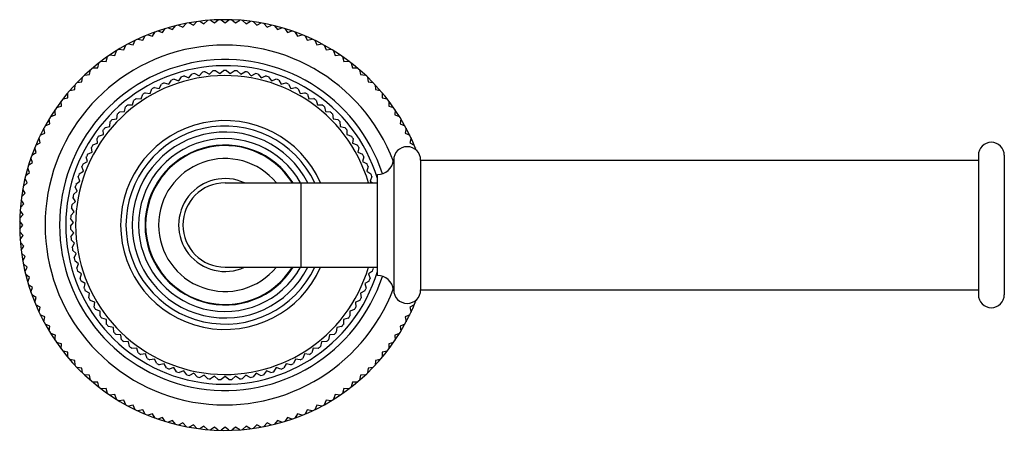
# Model space of a CAD drawing. Units: inches. Extents: x 0 to 11, y 0 to 8.5.
# Drawn here: x 5.1 to 6.8, y 5.9 to 6.6 of the extents above; entities that cross this region are included whole.
import ezdxf

# ---------------------------------------------------------------- set-up
doc = ezdxf.new("R2010")
doc.units = ezdxf.units.IN
doc.header["$LTSCALE"] = 0.605
doc.header["$MEASUREMENT"] = 0
doc.layers.get('0').update_dxf_attribs({"linetype": 'CONTINUOUS'})

msp = doc.modelspace()

# ---------------------------------------------------------------- linework, layer by layer
at = {"color": 7, "linetype": 'Continuous'}
for p, q in [((5.4425, 6.5765), (5.4495, 6.5717)), ((5.4495, 6.5717), (5.456, 6.5772)), ((5.4611, 6.5773), (5.4679, 6.5721)), ((5.4679, 6.5721), (5.4746, 6.5773)), ((5.4798, 6.5772), (5.4862, 6.5717)), ((5.4862, 6.5717), (5.4933, 6.5765)), ((5.3594, 6.555), (5.3642, 6.562)), ((5.3692, 6.5634), (5.377, 6.5602)), ((5.377, 6.5602), (5.3822, 6.5669)), ((5.3872, 6.5681), (5.3949, 6.5645)), ((5.3949, 6.5645), (5.4004, 6.571)), ((5.4055, 6.5719), (5.413, 6.5678)), ((5.413, 6.5678), (5.4188, 6.574)), ((5.4239, 6.5747), (5.4312, 6.5702)), ((5.4312, 6.5702), (5.4374, 6.5761)), ((5.4984, 6.5761), (5.5046, 6.5702)), ((5.5046, 6.5702), (5.5118, 6.5747)), ((5.5169, 6.574), (5.5228, 6.5678)), ((5.5228, 6.5678), (5.5303, 6.5719)), ((5.5353, 6.571), (5.5408, 6.5645)), ((5.5408, 6.5645), (5.5485, 6.5681)), ((5.5535, 6.5669), (5.5587, 6.5602)), ((5.5587, 6.5602), (5.5666, 6.5634)), ((5.5715, 6.562), (5.5763, 6.555)), ((5.3168, 6.5438), (5.3251, 6.5418)), ((5.3251, 6.5418), (5.3292, 6.5493)), ((5.3339, 6.5513), (5.3421, 6.5488)), ((5.3421, 6.5488), (5.3465, 6.5561)), ((5.3514, 6.5578), (5.3594, 6.555)), ((5.5763, 6.555), (5.5844, 6.5578)), ((5.5892, 6.5561), (5.5937, 6.5488)), ((5.5937, 6.5488), (5.6018, 6.5513)), ((5.6066, 6.5493), (5.6106, 6.5418)), ((5.6106, 6.5418), (5.6189, 6.5438)), ((5.2839, 6.5262), (5.2924, 6.5251)), ((5.2924, 6.5251), (5.2956, 6.533)), ((5.3002, 6.5354), (5.3085, 6.5339)), ((5.3085, 6.5339), (5.3122, 6.5416)), ((5.6236, 6.5416), (5.6272, 6.5339)), ((5.6272, 6.5339), (5.6356, 6.5354)), ((5.6401, 6.533), (5.6434, 6.5251)), ((5.6434, 6.5251), (5.6518, 6.5262)), ((5.2616, 6.5051), (5.264, 6.5133)), ((5.2682, 6.5162), (5.2767, 6.5155)), ((5.2767, 6.5155), (5.2795, 6.5235)), ((5.6562, 6.5235), (5.659, 6.5155)), ((5.659, 6.5155), (5.6675, 6.5162)), ((5.6718, 6.5133), (5.6742, 6.5051)), ((5.2385, 6.4937), (5.247, 6.4939)), ((5.247, 6.4939), (5.249, 6.5022)), ((5.2531, 6.5053), (5.2616, 6.5051)), ((5.6742, 6.5051), (5.6827, 6.5053)), ((5.6868, 6.5022), (5.6888, 6.4939)), ((5.6888, 6.4939), (5.6973, 6.4937)), ((5.2197, 6.4693), (5.2208, 6.4778)), ((5.2245, 6.4813), (5.233, 6.482)), ((5.233, 6.482), (5.2346, 6.4904)), ((5.3795, 6.4743), (5.3875, 6.4714)), ((5.3875, 6.4714), (5.3924, 6.4784)), ((5.3972, 6.4798), (5.405, 6.4764)), ((5.405, 6.4764), (5.4103, 6.483)), ((5.4152, 6.484), (5.4227, 6.4801)), ((5.4227, 6.4801), (5.4285, 6.4864)), ((5.4334, 6.4871), (5.4407, 6.4826)), ((5.4407, 6.4826), (5.4469, 6.4884)), ((5.4519, 6.4888), (5.4588, 6.4839)), ((5.4588, 6.4839), (5.4654, 6.4893)), ((5.4704, 6.4893), (5.4769, 6.4839)), ((5.4769, 6.4839), (5.4839, 6.4888)), ((5.4889, 6.4884), (5.495, 6.4826)), ((5.495, 6.4826), (5.5023, 6.4871)), ((5.5073, 6.4864), (5.513, 6.4801)), ((5.513, 6.4801), (5.5206, 6.484)), ((5.5255, 6.483), (5.5308, 6.4764)), ((5.5308, 6.4764), (5.5386, 6.4798)), ((5.5434, 6.4784), (5.5482, 6.4714)), ((5.5482, 6.4714), (5.5562, 6.4743)), ((5.7012, 6.4904), (5.7027, 6.482)), ((5.7027, 6.482), (5.7112, 6.4813)), ((5.715, 6.4778), (5.7161, 6.4693)), ((5.207, 6.456), (5.2077, 6.4645)), ((5.2112, 6.4682), (5.2197, 6.4693)), ((5.3377, 6.4496), (5.3411, 6.4574)), ((5.3455, 6.4597), (5.3538, 6.458)), ((5.3538, 6.458), (5.3577, 6.4656)), ((5.3622, 6.4676), (5.3704, 6.4653)), ((5.3704, 6.4653), (5.3748, 6.4726)), ((5.561, 6.4726), (5.5653, 6.4653)), ((5.5653, 6.4653), (5.5735, 6.4676)), ((5.5781, 6.4656), (5.5819, 6.458)), ((5.5819, 6.458), (5.5903, 6.4597)), ((5.5947, 6.4574), (5.598, 6.4496)), ((5.7161, 6.4693), (5.7245, 6.4682)), ((5.7281, 6.4645), (5.7287, 6.456)), ((5.1868, 6.4401), (5.1951, 6.442)), ((5.1951, 6.442), (5.1953, 6.4505)), ((5.1987, 6.4545), (5.207, 6.456)), ((5.3138, 6.4406), (5.3223, 6.44)), ((5.3223, 6.44), (5.3251, 6.4481)), ((5.3293, 6.4507), (5.3377, 6.4496)), ((5.598, 6.4496), (5.6064, 6.4507)), ((5.6107, 6.4481), (5.6134, 6.44)), ((5.6134, 6.44), (5.6219, 6.4406)), ((5.7287, 6.456), (5.7371, 6.4545)), ((5.7404, 6.4505), (5.7407, 6.442)), ((5.7407, 6.442), (5.7489, 6.4401)), ((5.1757, 6.425), (5.1839, 6.4275)), ((5.1839, 6.4275), (5.1837, 6.436)), ((5.2936, 6.4179), (5.2952, 6.4263)), ((5.299, 6.4294), (5.3075, 6.4295)), ((5.3075, 6.4295), (5.3097, 6.4377)), ((5.626, 6.4377), (5.6282, 6.4295)), ((5.6282, 6.4295), (5.6367, 6.4294)), ((5.6406, 6.4263), (5.6422, 6.4179)), ((5.7521, 6.436), (5.7518, 6.4275)), ((5.7518, 6.4275), (5.76, 6.425)), ((5.1655, 6.4095), (5.1735, 6.4123)), ((5.1735, 6.4123), (5.1728, 6.4208)), ((5.2804, 6.4054), (5.2814, 6.4138)), ((5.2851, 6.4173), (5.2936, 6.4179)), ((5.6422, 6.4179), (5.6507, 6.4173)), ((5.6543, 6.4138), (5.6554, 6.4054)), ((5.7629, 6.4208), (5.7622, 6.4123)), ((5.7622, 6.4123), (5.7703, 6.4095)), ((5.1551, 6.3805), (5.1536, 6.3889)), ((5.156, 6.3934), (5.1639, 6.3966)), ((5.1639, 6.3966), (5.1628, 6.4051)), ((5.2598, 6.3903), (5.2681, 6.392)), ((5.2681, 6.392), (5.2686, 6.4005)), ((5.272, 6.4042), (5.2804, 6.4054)), ((5.6554, 6.4054), (5.6638, 6.4042)), ((5.6672, 6.4005), (5.6676, 6.392)), ((5.6676, 6.392), (5.6759, 6.3903)), ((5.773, 6.4051), (5.7718, 6.3966)), ((5.7718, 6.3966), (5.7797, 6.3934)), ((5.7822, 6.3889), (5.7806, 6.3805)), ((5.1472, 6.3639), (5.1452, 6.3722)), ((5.1474, 6.3768), (5.1551, 6.3805)), ((5.2465, 6.3629), (5.2458, 6.3714)), ((5.2486, 6.3755), (5.2568, 6.3779)), ((5.2568, 6.3779), (5.2567, 6.3864)), ((5.6791, 6.3864), (5.6789, 6.3779)), ((5.6789, 6.3779), (5.6871, 6.3755)), ((5.6899, 6.3714), (5.6892, 6.3629)), ((5.7806, 6.3805), (5.7883, 6.3768)), ((5.7905, 6.3722), (5.7885, 6.3639)), ((5.1402, 6.3469), (5.1378, 6.3551)), ((5.1397, 6.3599), (5.1472, 6.3639)), ((5.2373, 6.3473), (5.236, 6.3557)), ((5.2385, 6.36), (5.2465, 6.3629)), ((5.6892, 6.3629), (5.6972, 6.36)), ((5.6998, 6.3557), (5.6985, 6.3473)), ((5.7885, 6.3639), (5.796, 6.3599)), ((5.798, 6.3551), (5.7973, 6.3528)), ((5.1341, 6.3296), (5.1312, 6.3376)), ((5.1329, 6.3425), (5.1402, 6.3469)), ((5.2291, 6.3311), (5.2272, 6.3394)), ((5.2295, 6.3439), (5.2373, 6.3473)), ((5.6985, 6.3473), (5.7063, 6.3439)), ((5.7085, 6.3394), (5.7066, 6.3311)), ((6.7747, 6.3421), (6.7747, 6.1002)), ((6.8197, 6.3421), (6.8197, 6.1002)), ((5.127, 6.3248), (5.1341, 6.3296)), ((5.2221, 6.3144), (5.2196, 6.3225)), ((5.2216, 6.3271), (5.2291, 6.3311)), ((5.7066, 6.3311), (5.7142, 6.3271)), ((5.7161, 6.3225), (5.7137, 6.3144)), ((5.7604, 6.3336), (5.7604, 6.1086)), ((5.8072, 6.3336), (5.8072, 6.1086)), ((5.8072, 6.3336), (6.7747, 6.3336)), ((5.1221, 6.3068), (5.1288, 6.312)), ((5.1288, 6.312), (5.1256, 6.3199)), ((5.2162, 6.2972), (5.2132, 6.3051)), ((5.2149, 6.3099), (5.2221, 6.3144)), ((5.7137, 6.3144), (5.7209, 6.3099)), ((5.7225, 6.3051), (5.7195, 6.2972)), ((5.7322, 6.1334), (5.7322, 6.3089)), ((5.1181, 6.2886), (5.1245, 6.2941)), ((5.1245, 6.2941), (5.1209, 6.3018)), ((5.2116, 6.2796), (5.2081, 6.2874)), ((5.2093, 6.2922), (5.2162, 6.2972)), ((5.4679, 6.2943), (5.7322, 6.2943)), ((5.5991, 6.2943), (5.5991, 6.148)), ((5.7195, 6.2972), (5.7236, 6.2943)), ((5.115, 6.2702), (5.1212, 6.2761)), ((5.1212, 6.2761), (5.1171, 6.2835)), ((5.2082, 6.2618), (5.2041, 6.2693)), ((5.2051, 6.2742), (5.2116, 6.2796)), ((5.1129, 6.2517), (5.1188, 6.2578)), ((5.1188, 6.2578), (5.1143, 6.2651)), ((5.202, 6.2559), (5.2082, 6.2618)), ((5.1118, 6.233), (5.1174, 6.2395)), ((5.1174, 6.2395), (5.1125, 6.2465)), ((5.2002, 6.2375), (5.206, 6.2438)), ((5.206, 6.2438), (5.2014, 6.251)), ((5.1169, 6.2211), (5.1117, 6.2279)), ((5.1117, 6.2144), (5.1169, 6.2211)), ((5.1998, 6.219), (5.205, 6.2257)), ((5.205, 6.2257), (5.2, 6.2325)), ((5.1174, 6.2028), (5.1118, 6.2092)), ((5.1125, 6.1958), (5.1174, 6.2028)), ((5.2053, 6.2075), (5.1998, 6.214)), ((5.2005, 6.2005), (5.2053, 6.2075)), ((5.1188, 6.1845), (5.1129, 6.1906)), ((5.1143, 6.1772), (5.1188, 6.1845)), ((5.2069, 6.1895), (5.201, 6.1955)), ((5.2026, 6.1821), (5.2069, 6.1895)), ((5.1212, 6.1662), (5.115, 6.1721)), ((5.2097, 6.1715), (5.2034, 6.1772)), ((5.2059, 6.1639), (5.2097, 6.1715)), ((5.1171, 6.1588), (5.1212, 6.1662)), ((5.1245, 6.1482), (5.1181, 6.1537)), ((5.2138, 6.1538), (5.207, 6.159)), ((5.2105, 6.146), (5.2138, 6.1538)), ((5.1209, 6.1405), (5.1245, 6.1482)), ((5.1288, 6.1303), (5.1221, 6.1355)), ((5.219, 6.1365), (5.2119, 6.1412)), ((5.2163, 6.1284), (5.219, 6.1365)), ((5.4679, 6.148), (5.7322, 6.148)), ((5.7238, 6.1412), (5.7167, 6.1365)), ((5.7167, 6.1365), (5.7195, 6.1284)), ((5.7244, 6.148), (5.7252, 6.146)), ((5.1256, 6.1224), (5.1288, 6.1303)), ((5.1341, 6.1127), (5.127, 6.1175)), ((5.2254, 6.1195), (5.2181, 6.1237)), ((5.2233, 6.1113), (5.2254, 6.1195)), ((5.7177, 6.1237), (5.7103, 6.1195)), ((5.7103, 6.1195), (5.7125, 6.1113)), ((5.1312, 6.1047), (5.1341, 6.1127)), ((5.1402, 6.0954), (5.1329, 6.0998)), ((5.233, 6.103), (5.2254, 6.1067)), ((5.2315, 6.0947), (5.233, 6.103)), ((5.7104, 6.1067), (5.7027, 6.103)), ((5.7027, 6.103), (5.7043, 6.0947)), ((5.8072, 6.1086), (6.7747, 6.1086)), ((5.1378, 6.0872), (5.1402, 6.0954)), ((5.1472, 6.0784), (5.1397, 6.0824)), ((5.2417, 6.0871), (5.2339, 6.0903)), ((5.2407, 6.0787), (5.2417, 6.0871)), ((5.7019, 6.0903), (5.694, 6.0871)), ((5.694, 6.0871), (5.695, 6.0787)), ((5.796, 6.0824), (5.7885, 6.0784)), ((5.7973, 6.0895), (5.798, 6.0872)), ((5.1452, 6.0701), (5.1472, 6.0784)), ((5.1551, 6.0618), (5.1474, 6.0655)), ((5.2515, 6.0718), (5.2434, 6.0744)), ((5.2511, 6.0633), (5.2515, 6.0718)), ((5.6923, 6.0744), (5.6842, 6.0718)), ((5.6842, 6.0718), (5.6846, 6.0633)), ((5.7883, 6.0655), (5.7806, 6.0618)), ((5.7885, 6.0784), (5.7905, 6.0701)), ((5.1536, 6.0534), (5.1551, 6.0618)), ((5.1639, 6.0456), (5.156, 6.0489)), ((5.2623, 6.0572), (5.2541, 6.0593)), ((5.2625, 6.0487), (5.2623, 6.0572)), ((5.6734, 6.0572), (5.6732, 6.0487)), ((5.6816, 6.0593), (5.6734, 6.0572)), ((5.7797, 6.0489), (5.7718, 6.0456)), ((5.7806, 6.0618), (5.7822, 6.0534)), ((5.1628, 6.0372), (5.1639, 6.0456)), ((5.1735, 6.03), (5.1655, 6.0328)), ((5.1728, 6.0215), (5.1735, 6.03)), ((5.2741, 6.0435), (5.2658, 6.0449)), ((5.2749, 6.035), (5.2741, 6.0435)), ((5.2869, 6.0305), (5.2784, 6.0314)), ((5.2882, 6.0221), (5.2869, 6.0305)), ((5.6489, 6.0305), (5.6475, 6.0221)), ((5.6573, 6.0314), (5.6489, 6.0305)), ((5.6616, 6.0435), (5.6608, 6.035)), ((5.67, 6.0449), (5.6616, 6.0435)), ((5.7703, 6.0328), (5.7622, 6.03)), ((5.7622, 6.03), (5.7629, 6.0215)), ((5.7718, 6.0456), (5.773, 6.0372)), ((5.1839, 6.0148), (5.1757, 6.0172)), ((5.1837, 6.0063), (5.1839, 6.0148)), ((5.3004, 6.0185), (5.292, 6.0188)), ((5.3024, 6.0102), (5.3004, 6.0185)), ((5.6353, 6.0185), (5.6334, 6.0102)), ((5.6438, 6.0188), (5.6353, 6.0185)), ((5.76, 6.0172), (5.7518, 6.0148)), ((5.7518, 6.0148), (5.7521, 6.0063)), ((5.1951, 6.0003), (5.1868, 6.0022)), ((5.1953, 5.9917), (5.1951, 6.0003)), ((5.3148, 6.0074), (5.3063, 6.0071)), ((5.3173, 5.9993), (5.3148, 6.0074)), ((5.3299, 5.9974), (5.3215, 5.9965)), ((5.333, 5.9894), (5.3299, 5.9974)), ((5.6058, 5.9974), (5.6028, 5.9894)), ((5.6143, 5.9965), (5.6058, 5.9974)), ((5.6209, 6.0074), (5.6184, 5.9993)), ((5.6294, 6.0071), (5.6209, 6.0074)), ((5.7407, 6.0003), (5.7404, 5.9917)), ((5.7489, 6.0022), (5.7407, 6.0003)), ((5.207, 5.9863), (5.1987, 5.9878)), ((5.2077, 5.9778), (5.207, 5.9863)), ((5.3457, 5.9884), (5.3373, 5.9869)), ((5.3493, 5.9807), (5.3457, 5.9884)), ((5.3621, 5.9805), (5.3538, 5.9785)), ((5.3662, 5.9731), (5.3621, 5.9805)), ((5.5737, 5.9805), (5.5696, 5.9731)), ((5.5819, 5.9785), (5.5737, 5.9805)), ((5.59, 5.9884), (5.5865, 5.9807)), ((5.5984, 5.9869), (5.59, 5.9884)), ((5.7287, 5.9863), (5.7281, 5.9778)), ((5.7371, 5.9878), (5.7287, 5.9863)), ((5.2197, 5.9729), (5.2112, 5.9741)), ((5.2208, 5.9645), (5.2197, 5.9729)), ((5.3789, 5.9738), (5.3708, 5.9712)), ((5.3835, 5.9666), (5.3789, 5.9738)), ((5.3962, 5.9682), (5.3883, 5.9651)), ((5.4013, 5.9614), (5.3962, 5.9682)), ((5.4138, 5.9639), (5.4061, 5.9602)), ((5.4194, 5.9574), (5.4138, 5.9639)), ((5.5219, 5.9639), (5.5164, 5.9574)), ((5.5296, 5.9602), (5.5219, 5.9639)), ((5.5396, 5.9682), (5.5345, 5.9614)), ((5.5475, 5.9651), (5.5396, 5.9682)), ((5.5568, 5.9738), (5.5522, 5.9666)), ((5.5649, 5.9712), (5.5568, 5.9738)), ((5.7161, 5.9729), (5.715, 5.9645)), ((5.7245, 5.9741), (5.7161, 5.9729)), ((5.233, 5.9603), (5.2245, 5.961)), ((5.2346, 5.9519), (5.233, 5.9603)), ((5.247, 5.9484), (5.2385, 5.9486)), ((5.249, 5.9401), (5.247, 5.9484)), ((5.4317, 5.9608), (5.4243, 5.9566)), ((5.4377, 5.9547), (5.4317, 5.9608)), ((5.4497, 5.9589), (5.4426, 5.9542)), ((5.4561, 5.9533), (5.4497, 5.9589)), ((5.4679, 5.9583), (5.4611, 5.9531)), ((5.4746, 5.9531), (5.4679, 5.9583)), ((5.486, 5.9589), (5.4796, 5.9533)), ((5.4931, 5.9542), (5.486, 5.9589)), ((5.5041, 5.9608), (5.4981, 5.9547)), ((5.5115, 5.9566), (5.5041, 5.9608)), ((5.6888, 5.9484), (5.6868, 5.9401)), ((5.6973, 5.9486), (5.6888, 5.9484)), ((5.7027, 5.9603), (5.7012, 5.9519)), ((5.7112, 5.961), (5.7027, 5.9603)), ((5.2616, 5.9372), (5.2531, 5.937)), ((5.264, 5.929), (5.2616, 5.9372)), ((5.6742, 5.9372), (5.6718, 5.929)), ((5.6827, 5.937), (5.6742, 5.9372)), ((5.2767, 5.9268), (5.2682, 5.9261)), ((5.2795, 5.9187), (5.2767, 5.9268)), ((5.2924, 5.9172), (5.2839, 5.9161)), ((5.2956, 5.9093), (5.2924, 5.9172)), ((5.6434, 5.9172), (5.6401, 5.9093)), ((5.6518, 5.9161), (5.6434, 5.9172)), ((5.659, 5.9268), (5.6562, 5.9187)), ((5.6675, 5.9261), (5.659, 5.9268)), ((5.3085, 5.9084), (5.3002, 5.9068)), ((5.3122, 5.9007), (5.3085, 5.9084)), ((5.3251, 5.9005), (5.3168, 5.8985)), ((5.3292, 5.893), (5.3251, 5.9005)), ((5.3421, 5.8935), (5.3339, 5.891)), ((5.3465, 5.8862), (5.3421, 5.8935)), ((5.5937, 5.8935), (5.5892, 5.8862)), ((5.6018, 5.891), (5.5937, 5.8935)), ((5.6106, 5.9005), (5.6066, 5.893)), ((5.6189, 5.8985), (5.6106, 5.9005)), ((5.6272, 5.9084), (5.6236, 5.9007)), ((5.6356, 5.9068), (5.6272, 5.9084)), ((5.3594, 5.8873), (5.3514, 5.8845)), ((5.3642, 5.8803), (5.3594, 5.8873)), ((5.377, 5.8821), (5.3692, 5.8788)), ((5.3822, 5.8753), (5.377, 5.8821)), ((5.3949, 5.8778), (5.3872, 5.8741)), ((5.4004, 5.8713), (5.3949, 5.8778)), ((5.5408, 5.8778), (5.5353, 5.8713)), ((5.5485, 5.8741), (5.5408, 5.8778)), ((5.5587, 5.8821), (5.5535, 5.8753)), ((5.5666, 5.8788), (5.5587, 5.8821)), ((5.5763, 5.8873), (5.5715, 5.8803)), ((5.5844, 5.8845), (5.5763, 5.8873)), ((5.413, 5.8745), (5.4055, 5.8704)), ((5.4188, 5.8683), (5.413, 5.8745)), ((5.4312, 5.8721), (5.4239, 5.8676)), ((5.4374, 5.8662), (5.4312, 5.8721)), ((5.4495, 5.8706), (5.4425, 5.8658)), ((5.456, 5.8651), (5.4495, 5.8706)), ((5.4679, 5.8701), (5.4611, 5.865)), ((5.4746, 5.865), (5.4679, 5.8701)), ((5.4862, 5.8706), (5.4798, 5.8651)), ((5.4933, 5.8658), (5.4862, 5.8706)), ((5.5046, 5.8721), (5.4984, 5.8662)), ((5.5118, 5.8676), (5.5046, 5.8721)), ((5.5228, 5.8745), (5.5169, 5.8683)), ((5.5303, 5.8704), (5.5228, 5.8745))]:
    msp.add_line(p, q, dxfattribs=at)
for centre, radius, start, end in [((5.4679, 6.2211), 0.3563, 21.3705, 338.6295), ((5.4679, 6.2211), 0.3122, 20.6627, 339.3373), ((5.4679, 6.2211), 0.2871, 18.0743, 341.9257), ((5.4679, 6.2211), 0.2764, 16.9682, 343.0318), ((5.4679, 6.2211), 0.2593, 16.3796, 343.6204), ((5.4679, 6.2211), 0.2681, 109.2448, 110.3157), ((5.4679, 6.2211), 0.2681, 105.2887, 106.3596), ((5.4679, 6.2211), 0.2681, 101.3327, 102.4036), ((5.4679, 6.2211), 0.2681, 97.3766, 98.4475), ((5.4679, 6.2211), 0.2681, 93.4206, 94.4915), ((5.4679, 6.2211), 0.2681, 89.4645, 90.5355), ((5.4679, 6.2211), 0.2681, 85.5085, 86.5794), ((5.4679, 6.2211), 0.2681, 81.5525, 82.6234), ((5.4679, 6.2211), 0.2681, 77.5964, 78.6673), ((5.4679, 6.2211), 0.2681, 73.6404, 74.7113), ((5.4679, 6.2211), 0.2681, 69.6843, 70.7552), ((5.4679, 6.2211), 0.2681, 117.1568, 118.2278), ((5.4679, 6.2211), 0.2681, 113.2008, 114.2717), ((5.4679, 6.2211), 0.2681, 65.7283, 66.7992), ((5.4679, 6.2211), 0.2681, 61.7722, 62.8432), ((5.4679, 6.2211), 0.2681, 125.0689, 126.1399), ((5.4679, 6.2211), 0.2681, 121.1129, 122.1838), ((5.4679, 6.2211), 0.2681, 57.8162, 58.8871), ((5.4679, 6.2211), 0.2681, 53.8601, 54.9311), ((5.4679, 6.2211), 0.2681, 129.025, 130.0959), ((5.4679, 6.2211), 0.2681, 49.9041, 50.975), ((5.4679, 6.2211), 0.2681, 132.981, 134.0519), ((5.4679, 6.2211), 0.2681, 45.9481, 47.019), ((5.4679, 6.2211), 0.2681, 140.8931, 141.964), ((5.4679, 6.2211), 0.2681, 136.9371, 138.008), ((5.4679, 6.2211), 0.1812, 23.7971, 336.2029), ((5.4679, 6.2211), 0.1719, 25.1806, 334.8194), ((5.4679, 6.2211), 0.2681, 41.992, 43.0629), ((5.4679, 6.2211), 0.2681, 38.036, 39.1069), ((5.4679, 6.2211), 0.2681, 144.8492, 145.9201), ((5.4679, 6.2211), 0.1613, 26.9697, 333.0303), ((5.4679, 6.2211), 0.2681, 34.0799, 35.1508), ((5.4679, 6.2211), 0.2681, 148.8052, 149.8761), ((5.4679, 6.2211), 0.15, 29.1788, 330.8212), ((5.4679, 6.2211), 0.1388, 31.8068, 328.1932), ((5.4679, 6.2211), 0.1378, 32.0472, 327.9528), ((5.4679, 6.2211), 0.2681, 30.1239, 31.1948), ((5.7838, 6.3336), 0.0234, 0, 180), ((6.7972, 6.3421), 0.0225, 0, 180), ((5.4679, 6.2211), 0.2681, 152.7612, 153.8322), ((5.4679, 6.2211), 0.2681, 26.1678, 27.2388), ((5.4679, 6.2211), 0.2681, 156.7173, 157.7882), ((5.4679, 6.2211), 0.1153, 39.3608, 320.6392), ((5.4679, 6.2211), 0.2681, 22.2118, 23.2827), ((5.7322, 6.3372), 0.0284, 270, 352.6956), ((5.4679, 6.2211), 0.2681, 160.6733, 161.7442), ((5.4679, 6.2211), 0.2681, 18.2558, 19.3267), ((5.4679, 6.2211), 0.2681, 164.6294, 165.7003), ((5.4679, 6.2211), 0.0806, 65.094, 294.906), ((5.4679, 6.2211), 0.0731, 90, 270), ((5.4679, 6.2211), 0.2681, 168.5854, 169.6563), ((5.4679, 6.2211), 0.2681, 172.5415, 173.6124), ((5.4679, 6.2211), 0.2681, 176.4975, 177.5684), ((5.4679, 6.2211), 0.2681, 180.4536, 181.5245), ((5.4679, 6.2211), 0.2681, 184.4096, 185.4805), ((5.4679, 6.2211), 0.2681, 188.3656, 189.4366), ((5.4679, 6.2211), 0.2681, 192.3217, 193.3926), ((5.4679, 6.2211), 0.2681, 196.2777, 197.3486), ((5.4679, 6.2211), 0.2681, 342.6514, 343.7223), ((5.7322, 6.105), 0.0284, 7.3044, 90), ((5.4679, 6.2211), 0.2681, 200.2338, 201.3047), ((5.4679, 6.2211), 0.2681, 338.6953, 339.7662), ((5.4679, 6.2211), 0.2681, 204.1898, 205.2607), ((5.4679, 6.2211), 0.2681, 334.7393, 335.8102), ((5.7838, 6.1086), 0.0234, 180, 360), ((6.7972, 6.1002), 0.0225, 180, 360), ((5.4679, 6.2211), 0.2681, 208.1459, 209.2168), ((5.4679, 6.2211), 0.2681, 330.7832, 331.8541), ((5.4679, 6.2211), 0.2681, 212.1019, 213.1728), ((5.4679, 6.2211), 0.2681, 326.8272, 327.8981), ((5.4679, 6.2211), 0.2681, 216.0579, 217.1289), ((5.4679, 6.2211), 0.2681, 220.014, 221.0849), ((5.4679, 6.2211), 0.2681, 318.9151, 319.986), ((5.4679, 6.2211), 0.2681, 322.8711, 323.9421), ((5.4679, 6.2211), 0.2681, 223.97, 225.041), ((5.4679, 6.2211), 0.2681, 314.959, 316.03), ((5.4679, 6.2211), 0.2681, 227.9261, 228.997), ((5.4679, 6.2211), 0.2681, 311.003, 312.0739), ((5.4679, 6.2211), 0.2681, 231.8821, 232.953), ((5.4679, 6.2211), 0.2681, 235.8382, 236.9091), ((5.4679, 6.2211), 0.2681, 303.0909, 304.1618), ((5.4679, 6.2211), 0.2681, 307.047, 308.1179), ((5.4679, 6.2211), 0.2681, 239.7942, 240.8651), ((5.4679, 6.2211), 0.2681, 243.7503, 244.8212), ((5.4679, 6.2211), 0.2681, 295.1788, 296.2497), ((5.4679, 6.2211), 0.2681, 299.1349, 300.2058), ((5.4679, 6.2211), 0.2681, 247.7063, 248.7772), ((5.4679, 6.2211), 0.2681, 251.6623, 252.7333), ((5.4679, 6.2211), 0.2681, 255.6184, 256.6893), ((5.4679, 6.2211), 0.2681, 283.3107, 284.3816), ((5.4679, 6.2211), 0.2681, 287.2667, 288.3377), ((5.4679, 6.2211), 0.2681, 291.2228, 292.2937), ((5.4679, 6.2211), 0.2681, 259.5744, 260.6453), ((5.4679, 6.2211), 0.2681, 263.5305, 264.6014), ((5.4679, 6.2211), 0.2681, 267.4865, 268.5574), ((5.4679, 6.2211), 0.2681, 271.4426, 272.5135), ((5.4679, 6.2211), 0.2681, 275.3986, 276.4695), ((5.4679, 6.2211), 0.2681, 279.3547, 280.4256)]:
    msp.add_arc(centre, radius, start, end, dxfattribs=at)

doc.saveas('drawing.dxf')
